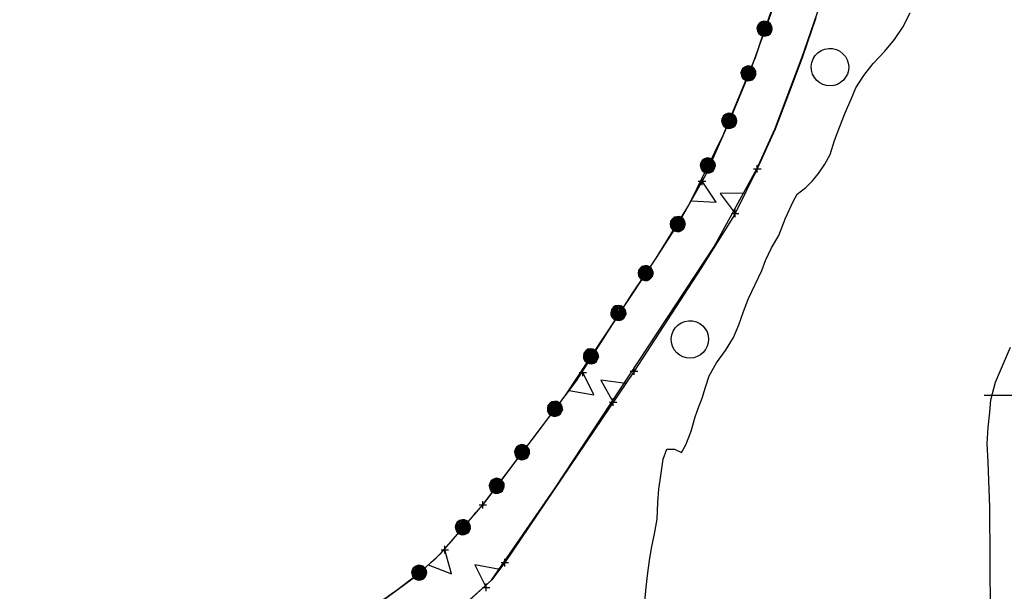
# Model space of a CAD drawing. Units: millimetres. Extents: x -34408 to -19725, y -2196 to 7659.
# Drawn here: x -34350 to -34347, y 7600 to 7602 of the extents above; entities that cross this region are included whole.
import ezdxf

# ---------------------------------------------------------------- set-up
doc = ezdxf.new("R2010")
doc.units = ezdxf.units.MM
doc.header["$LTSCALE"] = 2
doc.header["$MEASUREMENT"] = 0
doc.header["$PDMODE"] = 2
doc.header["$PDSIZE"] = 0.01
for name, color, linetype in [('CONF', 7, 'CONTINUOUS'), ('DSG', 7, 'CONTINUOUS'), ('LIMITI', 7, 'CONTINUOUS')]:
    doc.layers.add(name, color=color, linetype=linetype)

msp = doc.modelspace()

# ---------------------------------------------------------------- linework, layer by layer
at = {"layer": 'CONF'}
for p, q in [((-34348.1697, 7601.2495), (-34348.0863, 7601.4514)), ((-34348.2629, 7601.0608), (-34348.1697, 7601.2495)), ((-34348.3501, 7600.9192), (-34348.2629, 7601.0608)), ((-34348.5928, 7600.5518), (-34348.3501, 7600.9192)), ((-34348.8086, 7600.2659), (-34348.5928, 7600.5518))]:
    msp.add_line(p, q, dxfattribs=at)
for centre, radius, start, end in [((-34343.1539, 7599.8328), 5.1912, 154.8057, 161.8314), ((-34440.8307, 7679.4062), 121.3724, 319.220777, 319.303993), ((-34349.6447, 7600.8709), 1.0319, 297.3955, 314.3171)]:
    msp.add_arc(centre, radius, start, end, dxfattribs=at)
at = {"layer": 'DSG'}
for p, q in [((-34348.0977, 7601.4198), (-34348.0387, 7601.5832)), ((-34347.6909, 7601.5358), (-34347.6717, 7601.5738)), ((-34347.9237, 7601.5604), (-34347.9589, 7601.4568)), ((-34347.9589, 7601.4568), (-34347.9895, 7601.3752)), ((-34347.7703, 7601.4384), (-34347.7395, 7601.472)), ((-34348.1539, 7601.285), (-34348.0977, 7601.4198)), ((-34347.9895, 7601.3752), (-34348.0319, 7601.2638)), ((-34347.8291, 7601.3434), (-34347.8161, 7601.3736)), ((-34348.2175, 7601.1418), (-34348.1539, 7601.285)), ((-34348.0319, 7601.2638), (-34348.0797, 7601.1578)), ((-34347.8855, 7601.1958), (-34347.8733, 7601.233)), ((-34348.2917, 7601.0094), (-34348.2175, 7601.1418)), ((-34348.0797, 7601.1578), (-34348.1403, 7601.0352)), ((-34347.9837, 7601.0704), (-34347.9733, 7601.0898)), ((-34347.9733, 7601.0898), (-34347.9499, 7601.108)), ((-34348.1403, 7601.0352), (-34348.2303, 7600.8916)), ((-34348.3501, 7600.9192), (-34348.2917, 7601.0094)), ((-34348.4137, 7600.8238), (-34348.3501, 7600.9192)), ((-34348.0673, 7600.8862), (-34348.0575, 7600.9126)), ((-34348.2303, 7600.8916), (-34348.4089, 7600.6176)), ((-34348.5629, 7600.5914), (-34348.4137, 7600.8238)), ((-34347.4437, 7600.5878), (-34347.4039, 7600.6816)), ((-34348.4089, 7600.6176), (-34348.7539, 7600.1064)), ((-34348.8125, 7600.2606), (-34348.5629, 7600.5914)), ((-34347.4561, 7600.5408), (-34347.4437, 7600.5878)), ((-34347.4741, 7600.553), (-34346.6741, 7600.553)), ((-34347.4741, 7600.553), (-34346.6741, 7600.553)), ((-34347.4583, 7600.5082), (-34347.4561, 7600.5408)), ((-34347.4635, 7600.4668), (-34347.4583, 7600.5082)), ((-34347.4659, 7600.4242), (-34347.4635, 7600.4668)), ((-34348.3209, 7600.4096), (-34348.3011, 7600.409)), ((-34348.3011, 7600.409), (-34348.2825, 7600.4004)), ((-34348.2825, 7600.4004), (-34348.2701, 7600.4208)), ((-34347.4627, 7600.3746), (-34347.4659, 7600.4242)), ((-34347.4589, 7600.2548), (-34347.4627, 7600.3746)), ((-34348.9261, 7600.13), (-34348.8125, 7600.2606)), ((-34348.3471, 7600.2224), (-34348.3455, 7600.2668)), ((-34347.4567, 7599.8784), (-34347.4589, 7600.2548)), ((-34348.9911, 7600.0706), (-34348.9261, 7600.13)), ((-34348.7539, 7600.1064), (-34348.7887, 7600.0602)), ((-34349.0883, 7599.999), (-34348.9911, 7600.0706)), ((-34348.7887, 7600.0602), (-34348.8479, 7600.0062))]:
    msp.add_line(p, q, dxfattribs=at)
for points in [[(-34348.0594, 7601.5312, 0), (-34348.0413, 7601.5388, 0), (-34348.0447, 7601.5444, 0), (-34348.0494, 7601.5489, 0), (-34348.0562, 7601.5512, 0), (-34348.0621, 7601.552, 0), (-34348.0688, 7601.5496, 0), (-34348.0751, 7601.5457, 0), (-34348.0787, 7601.5394, 0), (-34348.0806, 7601.5322, 0), (-34348.0788, 7601.5249, 0), (-34348.0757, 7601.5186, 0), (-34348.0699, 7601.5142, 0), (-34348.063, 7601.5118, 0), (-34348.056, 7601.5124, 0), (-34348.0495, 7601.5148, 0), (-34348.0447, 7601.5189, 0), (-34348.0411, 7601.5255, 0), (-34348.0405, 7601.5322, 0), (-34348.0413, 7601.5388, 0), (-34348.0409, 7601.5315, 0), (-34348.0437, 7601.5422, 0), (-34348.0407, 7601.528, 0), (-34348.0466, 7601.5459, 0), (-34348.0419, 7601.5248, 0), (-34348.0489, 7601.5481, 0), (-34348.0436, 7601.5215, 0), (-34348.0524, 7601.5497, 0), (-34348.0454, 7601.5187, 0), (-34348.0557, 7601.5507, 0), (-34348.0478, 7601.5167, 0), (-34348.0591, 7601.5515, 0), (-34348.0502, 7601.5151, 0), (-34348.0624, 7601.5518, 0), (-34348.0526, 7601.514, 0), (-34348.0655, 7601.5509, 0), (-34348.0553, 7601.5129, 0), (-34348.0689, 7601.5492, 0), (-34348.0586, 7601.5127, 0), (-34348.072, 7601.5474, 0), (-34348.0618, 7601.5122, 0), (-34348.0751, 7601.5449, 0), (-34348.0654, 7601.5127, 0), (-34348.0771, 7601.5415, 0), (-34348.0689, 7601.5141, 0), (-34348.0789, 7601.5379, 0), (-34348.073, 7601.517, 0), (-34348.0801, 7601.5338, 0), (-34348.0755, 7601.5186, 0)], [(-34347.7395, 7601.472, 0), (-34347.7137, 7601.5029, 0), (-34347.6909, 7601.5358, 0)], [(-34348.1026, 7601.4119, 0), (-34348.0845, 7601.4195, 0), (-34348.0879, 7601.4251, 0), (-34348.0926, 7601.4296, 0), (-34348.0994, 7601.4319, 0), (-34348.1053, 7601.4327, 0), (-34348.112, 7601.4303, 0), (-34348.1184, 7601.4264, 0), (-34348.1219, 7601.4201, 0), (-34348.1238, 7601.4128, 0), (-34348.122, 7601.4056, 0), (-34348.1189, 7601.3993, 0), (-34348.1131, 7601.3949, 0), (-34348.1062, 7601.3925, 0), (-34348.0993, 7601.3931, 0), (-34348.0927, 7601.3955, 0), (-34348.0879, 7601.3996, 0), (-34348.0843, 7601.4062, 0), (-34348.0837, 7601.4129, 0), (-34348.0845, 7601.4195, 0), (-34348.0841, 7601.4122, 0), (-34348.0869, 7601.4229, 0), (-34348.084, 7601.4087, 0), (-34348.0899, 7601.4266, 0), (-34348.0851, 7601.4055, 0), (-34348.0921, 7601.4288, 0), (-34348.0869, 7601.4022, 0), (-34348.0956, 7601.4304, 0), (-34348.0886, 7601.3994, 0), (-34348.0989, 7601.4314, 0), (-34348.0911, 7601.3973, 0), (-34348.1023, 7601.4322, 0), (-34348.0934, 7601.3958, 0), (-34348.1057, 7601.4325, 0), (-34348.0958, 7601.3947, 0), (-34348.1088, 7601.4316, 0), (-34348.0985, 7601.3936, 0), (-34348.1122, 7601.4299, 0), (-34348.1018, 7601.3934, 0), (-34348.1152, 7601.4281, 0), (-34348.105, 7601.3929, 0), (-34348.1183, 7601.4256, 0), (-34348.1086, 7601.3934, 0), (-34348.1203, 7601.4222, 0), (-34348.1122, 7601.3948, 0), (-34348.1221, 7601.4186, 0), (-34348.1162, 7601.3977, 0), (-34348.1233, 7601.4145, 0), (-34348.1187, 7601.3993, 0)], [(-34347.8161, 7601.3736, 0), (-34347.7951, 7601.4072, 0), (-34347.7703, 7601.4384, 0)], [(-34347.8733, 7601.233, 0), (-34347.8595, 7601.2702, 0), (-34347.8446, 7601.3069, 0), (-34347.8291, 7601.3434, 0)], [(-34348.1539, 7601.285, 0), (-34348.1358, 7601.2926, 0), (-34348.1392, 7601.2982, 0), (-34348.1439, 7601.3027, 0), (-34348.1507, 7601.305, 0), (-34348.1566, 7601.3059, 0), (-34348.1633, 7601.3034, 0), (-34348.1697, 7601.2995, 0), (-34348.1732, 7601.2932, 0), (-34348.1751, 7601.286, 0), (-34348.1733, 7601.2788, 0), (-34348.1702, 7601.2724, 0), (-34348.1644, 7601.268, 0), (-34348.1575, 7601.2656, 0), (-34348.1506, 7601.2662, 0), (-34348.144, 7601.2686, 0), (-34348.1392, 7601.2727, 0), (-34348.1356, 7601.2793, 0), (-34348.135, 7601.2861, 0), (-34348.1358, 7601.2926, 0), (-34348.1354, 7601.2854, 0), (-34348.1382, 7601.2961, 0), (-34348.1352, 7601.2818, 0), (-34348.1411, 7601.2997, 0), (-34348.1364, 7601.2786, 0), (-34348.1434, 7601.3019, 0), (-34348.1381, 7601.2754, 0), (-34348.1469, 7601.3035, 0), (-34348.1399, 7601.2725, 0), (-34348.1502, 7601.3045, 0), (-34348.1424, 7601.2705, 0), (-34348.1536, 7601.3053, 0), (-34348.1447, 7601.2689, 0), (-34348.157, 7601.3056, 0), (-34348.1471, 7601.2679, 0), (-34348.1601, 7601.3047, 0), (-34348.1498, 7601.2668, 0), (-34348.1635, 7601.303, 0), (-34348.1531, 7601.2665, 0), (-34348.1665, 7601.3012, 0), (-34348.1563, 7601.266, 0), (-34348.1696, 7601.2988, 0), (-34348.1599, 7601.2665, 0), (-34348.1716, 7601.2954, 0), (-34348.1635, 7601.2679, 0), (-34348.1734, 7601.2918, 0), (-34348.1675, 7601.2708, 0), (-34348.1746, 7601.2877, 0), (-34348.17, 7601.2724, 0)], [(-34347.9159, 7601.1454, 0), (-34347.8992, 7601.1697, 0), (-34347.8855, 7601.1958, 0)], [(-34348.2111, 7601.1657, 0), (-34348.193, 7601.1733, 0), (-34348.1964, 7601.179, 0), (-34348.2011, 7601.1835, 0), (-34348.2078, 7601.1857, 0), (-34348.2137, 7601.1866, 0), (-34348.2205, 7601.1841, 0), (-34348.2268, 7601.1802, 0), (-34348.2304, 7601.174, 0), (-34348.2323, 7601.1667, 0), (-34348.2305, 7601.1595, 0), (-34348.2273, 7601.1531, 0), (-34348.2216, 7601.1487, 0), (-34348.2147, 7601.1464, 0), (-34348.2077, 7601.1469, 0), (-34348.2012, 7601.1493, 0), (-34348.1964, 7601.1535, 0), (-34348.1928, 7601.1601, 0), (-34348.1922, 7601.1668, 0), (-34348.193, 7601.1733, 0), (-34348.1926, 7601.1661, 0), (-34348.1953, 7601.1768, 0), (-34348.1924, 7601.1626, 0), (-34348.1983, 7601.1804, 0), (-34348.1936, 7601.1594, 0), (-34348.2006, 7601.1826, 0), (-34348.1953, 7601.1561, 0), (-34348.2041, 7601.1842, 0), (-34348.1971, 7601.1533, 0), (-34348.2074, 7601.1853, 0), (-34348.1995, 7601.1512, 0), (-34348.2108, 7601.186, 0), (-34348.2019, 7601.1496, 0), (-34348.2141, 7601.1863, 0), (-34348.2043, 7601.1486, 0), (-34348.2172, 7601.1854, 0), (-34348.2069, 7601.1475, 0), (-34348.2206, 7601.1837, 0), (-34348.2103, 7601.1472, 0), (-34348.2237, 7601.1819, 0), (-34348.2135, 7601.1467, 0), (-34348.2268, 7601.1795, 0), (-34348.2171, 7601.1472, 0), (-34348.2288, 7601.1761, 0), (-34348.2206, 7601.1486, 0), (-34348.2305, 7601.1725, 0), (-34348.2247, 7601.1515, 0), (-34348.2317, 7601.1684, 0), (-34348.2272, 7601.1531, 0)], [(-34347.9499, 7601.108, 0), (-34347.932, 7601.1259, 0), (-34347.9159, 7601.1454, 0)], [(-34348.2567, 7601.072, 0), (-34348.1896, 7601.0688, 0), (-34348.2273, 7601.1243, 0)], [(-34348.112, 7601.0925, 0), (-34348.1791, 7601.0922, 0), (-34348.1386, 7601.0388, 0)], [(-34348.0225, 7600.9796, 0), (-34348.0047, 7601.0257, 0), (-34347.9837, 7601.0704, 0)], [(-34348.2917, 7601.0094, 0), (-34348.2721, 7601.0107, 0), (-34348.2736, 7601.0172, 0), (-34348.2765, 7601.023, 0), (-34348.2822, 7601.0273, 0), (-34348.2875, 7601.03, 0), (-34348.2947, 7601.0299, 0), (-34348.302, 7601.0282, 0), (-34348.3073, 7601.0234, 0), (-34348.3115, 7601.0172, 0), (-34348.3121, 7601.0097, 0), (-34348.3112, 7601.0027, 0), (-34348.3071, 7600.9967, 0), (-34348.3013, 7600.9922, 0), (-34348.2946, 7600.9906, 0), (-34348.2876, 7600.9907, 0), (-34348.2817, 7600.9931, 0), (-34348.2762, 7600.9982, 0), (-34348.2735, 7601.0043, 0), (-34348.2721, 7601.0107, 0), (-34348.2741, 7601.0038, 0), (-34348.2733, 7601.0148, 0), (-34348.2751, 7601.0004, 0), (-34348.2749, 7601.0192, 0), (-34348.2772, 7600.9977, 0), (-34348.2763, 7601.022, 0), (-34348.2799, 7600.9952, 0), (-34348.2791, 7601.0247, 0), (-34348.2825, 7600.9931, 0), (-34348.2819, 7601.0267, 0), (-34348.2854, 7600.992, 0), (-34348.2849, 7601.0286, 0), (-34348.2882, 7600.9912, 0), (-34348.288, 7601.0299, 0), (-34348.2908, 7600.991, 0), (-34348.2912, 7601.03, 0), (-34348.2937, 7600.9908, 0), (-34348.2949, 7601.0295, 0), (-34348.2969, 7600.9916, 0), (-34348.2985, 7601.0288, 0), (-34348.3001, 7600.9922, 0), (-34348.3022, 7601.0275, 0), (-34348.3034, 7600.9939, 0), (-34348.3051, 7601.0249, 0), (-34348.3063, 7600.9963, 0), (-34348.308, 7601.0221, 0), (-34348.3092, 7601.0004, 0), (-34348.3104, 7601.0186, 0), (-34348.311, 7601.0027, 0)], [(-34348.0575, 7600.9126, 0), (-34348.0415, 7600.9469, 0), (-34348.0225, 7600.9796, 0)], [(-34348.3774, 7600.8784, 0), (-34348.3578, 7600.8797, 0), (-34348.3592, 7600.8862, 0), (-34348.3622, 7600.8919, 0), (-34348.3679, 7600.8963, 0), (-34348.3731, 7600.8989, 0), (-34348.3803, 7600.8988, 0), (-34348.3876, 7600.8972, 0), (-34348.3929, 7600.8924, 0), (-34348.3971, 7600.8861, 0), (-34348.3977, 7600.8787, 0), (-34348.3968, 7600.8716, 0), (-34348.3927, 7600.8657, 0), (-34348.387, 7600.8612, 0), (-34348.3803, 7600.8595, 0), (-34348.3733, 7600.8597, 0), (-34348.3674, 7600.862, 0), (-34348.3619, 7600.8671, 0), (-34348.3591, 7600.8733, 0), (-34348.3578, 7600.8797, 0), (-34348.3597, 7600.8727, 0), (-34348.3589, 7600.8838, 0), (-34348.3607, 7600.8693, 0), (-34348.3605, 7600.8881, 0), (-34348.3628, 7600.8667, 0), (-34348.3619, 7600.891, 0), (-34348.3655, 7600.8641, 0), (-34348.3647, 7600.8936, 0), (-34348.3681, 7600.862, 0), (-34348.3676, 7600.8957, 0), (-34348.3711, 7600.8609, 0), (-34348.3705, 7600.8975, 0), (-34348.3738, 7600.8602, 0), (-34348.3736, 7600.8989, 0), (-34348.3764, 7600.86, 0), (-34348.3768, 7600.899, 0), (-34348.3793, 7600.8598, 0), (-34348.3806, 7600.8985, 0), (-34348.3825, 7600.8606, 0), (-34348.3841, 7600.8978, 0), (-34348.3858, 7600.8611, 0), (-34348.3878, 7600.8964, 0), (-34348.389, 7600.8628, 0), (-34348.3908, 7600.8939, 0), (-34348.3919, 7600.8652, 0), (-34348.3936, 7600.891, 0), (-34348.3948, 7600.8693, 0), (-34348.3961, 7600.8875, 0), (-34348.3967, 7600.8716, 0)], [(-34348.1033, 7600.8112, 0), (-34348.085, 7600.8486, 0), (-34348.0673, 7600.8862, 0)], [(-34348.1435, 7600.7076, 0), (-34348.1291, 7600.7416, 0), (-34348.1167, 7600.7766, 0), (-34348.1033, 7600.8112, 0)], [(-34348.4505, 7600.772, 0), (-34348.4308, 7600.7715, 0), (-34348.4317, 7600.7781, 0), (-34348.4341, 7600.7841, 0), (-34348.4394, 7600.789, 0), (-34348.4444, 7600.7921, 0), (-34348.4516, 7600.7926, 0), (-34348.4589, 7600.7917, 0), (-34348.4647, 7600.7874, 0), (-34348.4694, 7600.7815, 0), (-34348.4707, 7600.7742, 0), (-34348.4705, 7600.7671, 0), (-34348.467, 7600.7608, 0), (-34348.4617, 7600.7558, 0), (-34348.4551, 7600.7535, 0), (-34348.4481, 7600.753, 0), (-34348.442, 7600.7548, 0), (-34348.4361, 7600.7594, 0), (-34348.4328, 7600.7652, 0), (-34348.4308, 7600.7715, 0)], [(-34348.4301, 7600.7715, 0), (-34348.4327, 7600.7648, 0), (-34348.4308, 7600.7757, 0), (-34348.434, 7600.7615, 0), (-34348.4321, 7600.7802, 0), (-34348.4363, 7600.759, 0), (-34348.4332, 7600.7832, 0), (-34348.4392, 7600.7568, 0), (-34348.4357, 7600.786, 0), (-34348.442, 7600.7549, 0), (-34348.4384, 7600.7883, 0), (-34348.4451, 7600.754, 0), (-34348.4412, 7600.7904, 0), (-34348.4478, 7600.7535, 0), (-34348.4441, 7600.7921, 0), (-34348.4505, 7600.7536, 0), (-34348.4472, 7600.7925, 0), (-34348.4534, 7600.7537, 0), (-34348.451, 7600.7924, 0), (-34348.4565, 7600.7548, 0), (-34348.4546, 7600.792, 0), (-34348.4596, 7600.7556, 0), (-34348.4584, 7600.791, 0), (-34348.4627, 7600.7576, 0), (-34348.4616, 7600.7887, 0), (-34348.4654, 7600.7603, 0), (-34348.4647, 7600.7861, 0), (-34348.4679, 7600.7646, 0), (-34348.4675, 7600.7829, 0), (-34348.4696, 7600.7671, 0)], [(-34348.2083, 7600.6048, 0), (-34348.1887, 7600.6399, 0), (-34348.1649, 7600.6731, 0), (-34348.1435, 7600.7076, 0)], [(-34348.5237, 7600.6564, 0), (-34348.5041, 7600.6559, 0), (-34348.5049, 7600.6625, 0), (-34348.5074, 7600.6685, 0), (-34348.5126, 7600.6733, 0), (-34348.5176, 7600.6765, 0), (-34348.5248, 7600.677, 0), (-34348.5322, 7600.676, 0), (-34348.538, 7600.6718, 0), (-34348.5426, 7600.6659, 0), (-34348.544, 7600.6586, 0), (-34348.5437, 7600.6515, 0), (-34348.5402, 7600.6451, 0), (-34348.5349, 7600.6402, 0), (-34348.5283, 7600.6379, 0), (-34348.5213, 7600.6374, 0), (-34348.5153, 7600.6392, 0), (-34348.5093, 7600.6437, 0), (-34348.506, 7600.6496, 0), (-34348.5041, 7600.6559, 0), (-34348.5067, 7600.6491, 0), (-34348.5049, 7600.66, 0), (-34348.508, 7600.6459, 0), (-34348.5061, 7600.6646, 0), (-34348.5103, 7600.6434, 0), (-34348.5072, 7600.6675, 0), (-34348.5133, 7600.6411, 0), (-34348.5097, 7600.6704, 0), (-34348.516, 7600.6393, 0), (-34348.5124, 7600.6727, 0), (-34348.5191, 7600.6384, 0), (-34348.5152, 7600.6748, 0), (-34348.5219, 7600.6379, 0), (-34348.5181, 7600.6765, 0), (-34348.5245, 7600.638, 0), (-34348.5213, 7600.6768, 0), (-34348.5274, 7600.6381, 0), (-34348.5251, 7600.6767, 0), (-34348.5305, 7600.6391, 0), (-34348.5287, 7600.6763, 0), (-34348.5337, 7600.64, 0), (-34348.5324, 7600.6754, 0), (-34348.5367, 7600.642, 0), (-34348.5356, 7600.6731, 0), (-34348.5394, 7600.6446, 0), (-34348.5388, 7600.6705, 0), (-34348.5419, 7600.649, 0), (-34348.5415, 7600.6672, 0), (-34348.5436, 7600.6515, 0)], [(-34348.5818, 7600.5663, 0), (-34348.5159, 7600.5541, 0), (-34348.5457, 7600.6142, 0)], [(-34348.431, 7600.5849, 0), (-34348.4976, 7600.5936, 0), (-34348.4646, 7600.5351, 0)], [(-34348.2273, 7600.545, 0), (-34348.2183, 7600.5751, 0), (-34348.2083, 7600.6048, 0)], [(-34348.6198, 7600.516, 0), (-34348.6002, 7600.5155, 0), (-34348.601, 7600.5221, 0), (-34348.6034, 7600.5281, 0), (-34348.6087, 7600.533, 0), (-34348.6137, 7600.5361, 0), (-34348.6209, 7600.5366, 0), (-34348.6282, 7600.5357, 0), (-34348.6341, 7600.5314, 0), (-34348.6387, 7600.5255, 0), (-34348.64, 7600.5182, 0), (-34348.6398, 7600.5111, 0), (-34348.6363, 7600.5048, 0), (-34348.631, 7600.4998, 0), (-34348.6244, 7600.4975, 0), (-34348.6174, 7600.497, 0), (-34348.6114, 7600.4988, 0), (-34348.6054, 7600.5033, 0), (-34348.6021, 7600.5092, 0), (-34348.6002, 7600.5155, 0), (-34348.6028, 7600.5088, 0), (-34348.6009, 7600.5197, 0), (-34348.6041, 7600.5055, 0), (-34348.6022, 7600.5242, 0), (-34348.6064, 7600.503, 0), (-34348.6033, 7600.5272, 0), (-34348.6093, 7600.5008, 0), (-34348.6058, 7600.53, 0), (-34348.6121, 7600.4989, 0), (-34348.6085, 7600.5323, 0), (-34348.6152, 7600.498, 0), (-34348.6113, 7600.5344, 0), (-34348.6179, 7600.4975, 0), (-34348.6142, 7600.5361, 0), (-34348.6206, 7600.4976, 0), (-34348.6173, 7600.5365, 0), (-34348.6235, 7600.4977, 0), (-34348.6211, 7600.5364, 0), (-34348.6266, 7600.4988, 0), (-34348.6247, 7600.536, 0), (-34348.6297, 7600.4996, 0), (-34348.6285, 7600.535, 0), (-34348.6328, 7600.5016, 0), (-34348.6317, 7600.5327, 0), (-34348.6355, 7600.5042, 0), (-34348.6348, 7600.5301, 0), (-34348.638, 7600.5086, 0), (-34348.6376, 7600.5269, 0), (-34348.6397, 7600.5111, 0)], [(-34348.2457, 7600.4952, 0), (-34348.2365, 7600.5201, 0), (-34348.2273, 7600.545, 0)], [(-34348.2701, 7600.4208, 0), (-34348.2566, 7600.4573, 0), (-34348.2457, 7600.4952, 0)], [(-34348.707, 7600.4005, 0), (-34348.6889, 7600.408, 0), (-34348.6923, 7600.4137, 0), (-34348.697, 7600.4182, 0), (-34348.7037, 7600.4205, 0), (-34348.7096, 7600.4213, 0), (-34348.7164, 7600.4189, 0), (-34348.7227, 7600.415, 0), (-34348.7263, 7600.4087, 0), (-34348.7282, 7600.4014, 0), (-34348.7264, 7600.3942, 0), (-34348.7232, 7600.3879, 0), (-34348.7175, 7600.3835, 0), (-34348.7106, 7600.3811, 0), (-34348.7036, 7600.3817, 0), (-34348.6971, 7600.3841, 0), (-34348.6923, 7600.3882, 0), (-34348.6887, 7600.3948, 0), (-34348.6881, 7600.4015, 0), (-34348.6889, 7600.408, 0), (-34348.6885, 7600.4008, 0), (-34348.6912, 7600.4115, 0), (-34348.6883, 7600.3973, 0), (-34348.6942, 7600.4152, 0), (-34348.6895, 7600.3941, 0), (-34348.6965, 7600.4174, 0), (-34348.6912, 7600.3908, 0), (-34348.7, 7600.419, 0), (-34348.693, 7600.388, 0), (-34348.7033, 7600.42, 0), (-34348.6954, 7600.3859, 0), (-34348.7067, 7600.4208, 0), (-34348.6978, 7600.3844, 0), (-34348.71, 7600.4211, 0), (-34348.7002, 7600.3833, 0), (-34348.7131, 7600.4202, 0), (-34348.7029, 7600.3822, 0), (-34348.7165, 7600.4185, 0), (-34348.7062, 7600.382, 0), (-34348.7196, 7600.4167, 0), (-34348.7094, 7600.3815, 0), (-34348.7227, 7600.4142, 0), (-34348.713, 7600.382, 0), (-34348.7247, 7600.4108, 0), (-34348.7165, 7600.3834, 0), (-34348.7264, 7600.4072, 0), (-34348.7206, 7600.3863, 0), (-34348.7277, 7600.4031, 0), (-34348.7231, 7600.3879, 0)], [(-34348.3371, 7600.3388, 0), (-34348.3313, 7600.3823, 0), (-34348.3209, 7600.4096, 0)], [(-34348.7747, 7600.3107, 0), (-34348.7566, 7600.3183, 0), (-34348.76, 7600.3239, 0), (-34348.7647, 7600.3284, 0), (-34348.7715, 7600.3307, 0), (-34348.7774, 7600.3316, 0), (-34348.7841, 7600.3291, 0), (-34348.7905, 7600.3252, 0), (-34348.794, 7600.3189, 0), (-34348.7959, 7600.3117, 0), (-34348.7941, 7600.3044, 0), (-34348.791, 7600.2981, 0), (-34348.7852, 7600.2937, 0), (-34348.7783, 7600.2913, 0), (-34348.7714, 7600.2919, 0), (-34348.7648, 7600.2943, 0), (-34348.76, 7600.2984, 0), (-34348.7564, 7600.305, 0), (-34348.7558, 7600.3118, 0), (-34348.7566, 7600.3183, 0), (-34348.7562, 7600.3111, 0), (-34348.759, 7600.3218, 0), (-34348.7561, 7600.3075, 0), (-34348.762, 7600.3254, 0), (-34348.7572, 7600.3043, 0), (-34348.7642, 7600.3276, 0), (-34348.759, 7600.3011, 0), (-34348.7677, 7600.3292, 0), (-34348.7607, 7600.2982, 0), (-34348.771, 7600.3302, 0), (-34348.7632, 7600.2962, 0), (-34348.7744, 7600.331, 0), (-34348.7655, 7600.2946, 0), (-34348.7778, 7600.3313, 0), (-34348.7679, 7600.2936, 0), (-34348.7809, 7600.3304, 0), (-34348.7706, 7600.2925, 0), (-34348.7843, 7600.3287, 0), (-34348.7739, 7600.2922, 0), (-34348.7874, 7600.3269, 0), (-34348.7771, 7600.2917, 0), (-34348.7904, 7600.3244, 0), (-34348.7807, 7600.2922, 0), (-34348.7924, 7600.3211, 0), (-34348.7843, 7600.2936, 0), (-34348.7942, 7600.3175, 0), (-34348.7883, 7600.2965, 0), (-34348.7954, 7600.3134, 0), (-34348.7908, 7600.2981, 0)], [(-34348.3455, 7600.2668, 0), (-34348.3422, 7600.3029, 0), (-34348.3371, 7600.3388, 0)], [(-34348.8651, 7600.2002, 0), (-34348.847, 7600.2077, 0), (-34348.8504, 7600.2134, 0), (-34348.8551, 7600.2179, 0), (-34348.8619, 7600.2202, 0), (-34348.8678, 7600.221, 0), (-34348.8745, 7600.2186, 0), (-34348.8808, 7600.2147, 0), (-34348.8844, 7600.2084, 0), (-34348.8863, 7600.2011, 0), (-34348.8845, 7600.1939, 0), (-34348.8814, 7600.1876, 0), (-34348.8756, 7600.1832, 0), (-34348.8687, 7600.1808, 0), (-34348.8617, 7600.1814, 0), (-34348.8552, 7600.1838, 0), (-34348.8504, 7600.1879, 0), (-34348.8468, 7600.1945, 0), (-34348.8462, 7600.2012, 0), (-34348.847, 7600.2077, 0), (-34348.8466, 7600.2005, 0), (-34348.8494, 7600.2112, 0), (-34348.8464, 7600.197, 0), (-34348.8523, 7600.2149, 0), (-34348.8476, 7600.1938, 0), (-34348.8546, 7600.2171, 0), (-34348.8493, 7600.1905, 0), (-34348.8581, 7600.2187, 0), (-34348.8511, 7600.1877, 0), (-34348.8614, 7600.2197, 0), (-34348.8535, 7600.1856, 0), (-34348.8648, 7600.2205, 0), (-34348.8559, 7600.1841, 0), (-34348.8681, 7600.2208, 0), (-34348.8583, 7600.183, 0), (-34348.8712, 7600.2199, 0), (-34348.861, 7600.1819, 0), (-34348.8746, 7600.2182, 0), (-34348.8643, 7600.1817, 0), (-34348.8777, 7600.2164, 0), (-34348.8675, 7600.1812, 0), (-34348.8808, 7600.2139, 0), (-34348.8711, 7600.1817, 0), (-34348.8828, 7600.2105, 0), (-34348.8746, 7600.1831, 0), (-34348.8846, 7600.2069, 0), (-34348.8787, 7600.186, 0), (-34348.8858, 7600.2028, 0), (-34348.8812, 7600.1876, 0)], [(-34348.3625, 7600.1446, 0), (-34348.3541, 7600.1835, 0), (-34348.3471, 7600.2224, 0)], [(-34348.3717, 7600.0796, 0), (-34348.3674, 7600.1122, 0), (-34348.3625, 7600.1446, 0)], [(-34348.9586, 7600.1004, 0), (-34348.896, 7600.0763, 0), (-34348.9143, 7600.1408, 0)], [(-34348.9819, 7600.079, 0), (-34348.9638, 7600.0866, 0), (-34348.9673, 7600.0922, 0), (-34348.9719, 7600.0967, 0), (-34348.9787, 7600.099, 0), (-34348.9846, 7600.0999, 0), (-34348.9914, 7600.0974, 0), (-34348.9977, 7600.0935, 0), (-34349.0012, 7600.0872, 0), (-34349.0031, 7600.08, 0), (-34349.0013, 7600.0728, 0), (-34348.9982, 7600.0664, 0), (-34348.9924, 7600.062, 0), (-34348.9855, 7600.0596, 0), (-34348.9786, 7600.0602, 0), (-34348.972, 7600.0626, 0), (-34348.9672, 7600.0667, 0), (-34348.9636, 7600.0733, 0), (-34348.963, 7600.0801, 0), (-34348.9638, 7600.0866, 0), (-34348.9634, 7600.0794, 0), (-34348.9662, 7600.0901, 0), (-34348.9633, 7600.0758, 0), (-34348.9692, 7600.0937, 0), (-34348.9644, 7600.0726, 0), (-34348.9714, 7600.0959, 0), (-34348.9662, 7600.0694, 0), (-34348.9749, 7600.0975, 0), (-34348.9679, 7600.0665, 0), (-34348.9782, 7600.0985, 0), (-34348.9704, 7600.0645, 0), (-34348.9816, 7600.0993, 0), (-34348.9727, 7600.0629, 0), (-34348.985, 7600.0996, 0), (-34348.9751, 7600.0619, 0), (-34348.9881, 7600.0987, 0), (-34348.9778, 7600.0608, 0), (-34348.9915, 7600.097, 0), (-34348.9811, 7600.0605, 0), (-34348.9946, 7600.0952, 0), (-34348.9843, 7600.06, 0), (-34348.9976, 7600.0928, 0), (-34348.988, 7600.0605, 0), (-34348.9996, 7600.0894, 0), (-34348.9915, 7600.0619, 0), (-34349.0014, 7600.0858, 0), (-34348.9955, 7600.0648, 0), (-34349.0026, 7600.0817, 0), (-34348.998, 7600.0664, 0)], [(-34348.7676, 7600.0882, 0), (-34348.8336, 7600.1003, 0), (-34348.8037, 7600.0403, 0)], [(-34348.3801, 7600.0028, 0), (-34348.3762, 7600.0413, 0), (-34348.3717, 7600.0796, 0)]]:
    msp.add_polyline3d(points, dxfattribs=at)
for points in [[(-34347.9206, 7601.3932, 0), (-34347.9272, 7601.4013, 0), (-34347.9321, 7601.4106, 0), (-34347.935, 7601.4206, 0), (-34347.9356, 7601.4311, 0), (-34347.9342, 7601.4414, 0), (-34347.9305, 7601.4512, 0), (-34347.925, 7601.46, 0), (-34347.9177, 7601.4675, 0), (-34347.909, 7601.4734, 0), (-34347.8993, 7601.4772, 0), (-34347.889, 7601.479, 0), (-34347.8785, 7601.4786, 0), (-34347.8684, 7601.476, 0), (-34347.859, 7601.4714, 0), (-34347.8508, 7601.4649, 0), (-34347.8445, 7601.4574, 0), (-34347.8397, 7601.4489, 0), (-34347.8367, 7601.4395, 0), (-34347.8356, 7601.4298, 0), (-34347.8365, 7601.42, 0), (-34347.8392, 7601.4106, 0), (-34347.8437, 7601.4019, 0), (-34347.8498, 7601.3942, 0), (-34347.8573, 7601.3879, 0), (-34347.8659, 7601.3831, 0), (-34347.8752, 7601.3802, 0), (-34347.885, 7601.3791, 0), (-34347.8948, 7601.3799, 0), (-34347.9042, 7601.3826, 0), (-34347.9129, 7601.3872, 0)], [(-34348.2946, 7600.6665, 0), (-34348.3013, 7600.6745, 0), (-34348.3061, 7600.6838, 0), (-34348.309, 7600.6938, 0), (-34348.3097, 7600.7043, 0), (-34348.3082, 7600.7146, 0), (-34348.3045, 7600.7244, 0), (-34348.299, 7600.7332, 0), (-34348.2917, 7600.7407, 0), (-34348.283, 7600.7466, 0), (-34348.2733, 7600.7504, 0), (-34348.263, 7600.7522, 0), (-34348.2525, 7600.7518, 0), (-34348.2424, 7600.7492, 0), (-34348.233, 7600.7446, 0), (-34348.2248, 7600.7381, 0), (-34348.2185, 7600.7306, 0), (-34348.2137, 7600.7221, 0), (-34348.2108, 7600.7127, 0), (-34348.2097, 7600.703, 0), (-34348.2105, 7600.6932, 0), (-34348.2132, 7600.6838, 0), (-34348.2177, 7600.6751, 0), (-34348.2238, 7600.6674, 0), (-34348.2313, 7600.6611, 0), (-34348.2399, 7600.6563, 0), (-34348.2493, 7600.6534, 0), (-34348.259, 7600.6523, 0), (-34348.2688, 7600.6531, 0), (-34348.2782, 7600.6558, 0), (-34348.2869, 7600.6604, 0)]]:
    msp.add_polyline3d(points, close=True, dxfattribs=at)
for p in [(-34348.0797, 7601.1578), (-34348.2273, 7601.1243), (-34348.1386, 7601.0388), (-34348.2917, 7601.0094), (-34348.5457, 7600.6142), (-34348.4089, 7600.6176), (-34348.4646, 7600.5351), (-34348.8125, 7600.2606), (-34348.9143, 7600.1408), (-34348.7539, 7600.1064), (-34348.9911, 7600.0706), (-34348.8037, 7600.0403)]:
    msp.add_point(p, dxfattribs=at)
at = {"layer": 'LIMITI'}
msp.add_lwpolyline([(-34350.1386, 7598.3904), (-34349.9379, 7598.4031), (-34349.7903, 7598.4134), (-34349.3393, 7598.422), (-34348.8781, 7598.4676), (-34348.798, 7598.5238), (-34348.6669, 7598.6156), (-34348.5573, 7598.755), (-34348.4799, 7598.953), (-34348.462, 7599.0746), (-34348.4278, 7599.3066), (-34348.8487, 7600.0058), (-34348.7896, 7600.0598), (-34348.6207, 7600.3047), (-34348.1953, 7600.9485), (-34348.0805, 7601.1574), (-34348.0328, 7601.2634), (-34347.9598, 7601.4564), (-34347.856, 7601.758)], dxfattribs=at)

doc.saveas('drawing.dxf')
